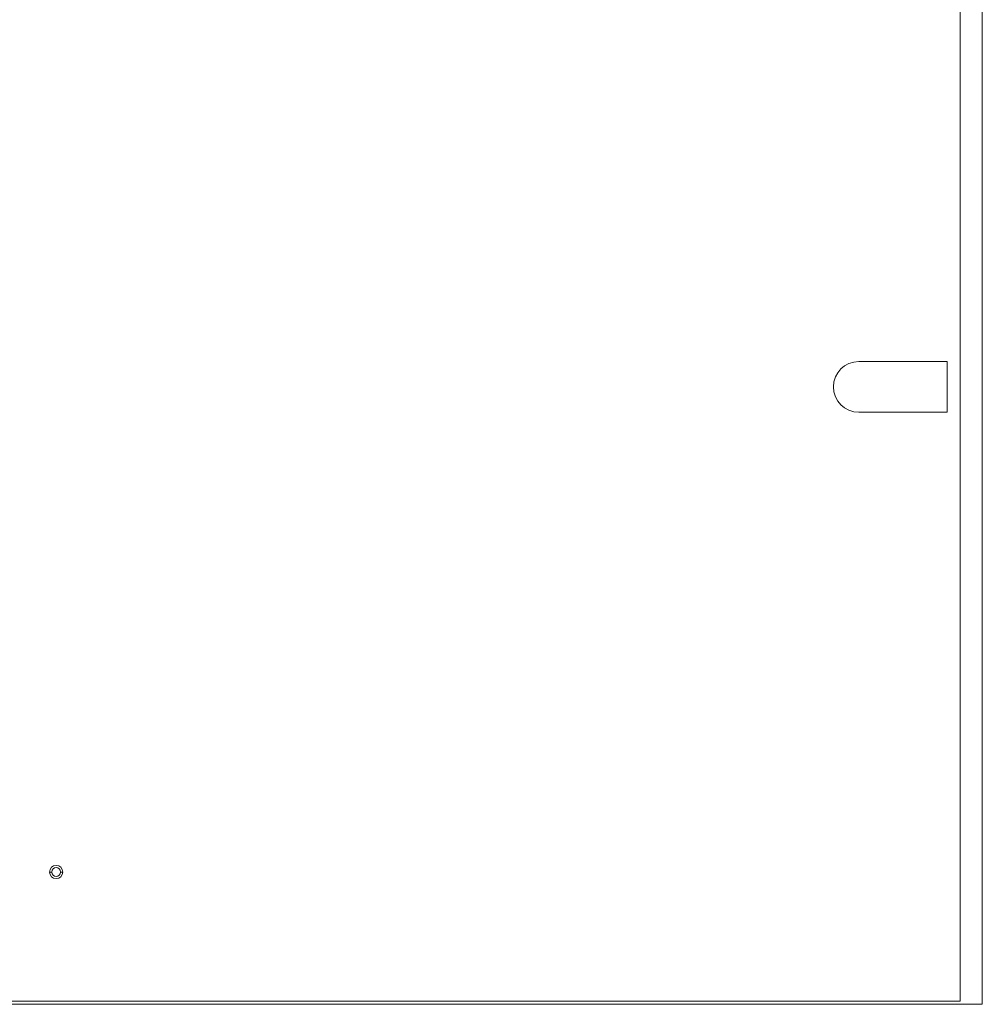
# Model space of a CAD drawing. Units: millimetres. Extents: x -337 to 1303, y -1428 to 839.
# Drawn here: x 270 to 706, y -741 to -294 of the extents above; entities that cross this region are included whole.
import ezdxf

# ---------------------------------------------------------------- set-up
doc = ezdxf.new("R2010")
doc.units = ezdxf.units.MM

# ---------------------------------------------------------------- blocks, each defined once
blk = doc.blocks.new('A$C7AE5303F')
at = {"color": 0, "linetype": 'Continuous', "lineweight": 0, "extrusion": (0, 1, 2.22045e-16)}
for p, q in [((-2592.1, -1634.18), (-2592.1, -3191.18)), ((-2582.1, -1632.68), (-2582.1, -3192.68)), ((-2638.1, -2901.18), (-2598.1, -2901.18)), ((-2598.1, -2901.18), (-2598.1, -2924.18)), ((-2598.1, -2924.18), (-2638.1, -2924.18)), ((-3004.1, -3132.68), (-3005.1, -3132.68)), ((-3000.1, -3132.68), (-2999.1, -3132.68)), ((-2592.1, -3191.18), (-3032.1, -3191.18)), ((-2582.1, -3192.68), (-3042.1, -3192.68))]:
    blk.add_line(p, q, dxfattribs=at)
at = {"color": 0, "linetype": 'Continuous', "lineweight": 0, "extrusion": (0, 2.22045e-16, -1)}
for centre, radius, start, end in [((2638.1, -2912.68), 11.5, 0, 90), ((2638.1, -2912.68), 11.5, 270, 0), ((3002.1, -3132.68), 3, 0, 180), ((3002.1, -3132.68), 3, 180, 0)]:
    blk.add_arc(centre, radius, start, end, dxfattribs=at)
at = {"color": 0, "linetype": 'Continuous', "lineweight": 0}
for start, end in [(0, 180), (180, 0)]:
    blk.add_arc((-3002.1, -3132.68), 2, start, end, dxfattribs=at)

msp = doc.modelspace()

# ---------------------------------------------------------------- block references
msp.add_blockref('A$C7AE5303F', (3288.516, 2451.728))

doc.saveas('drawing.dxf')
